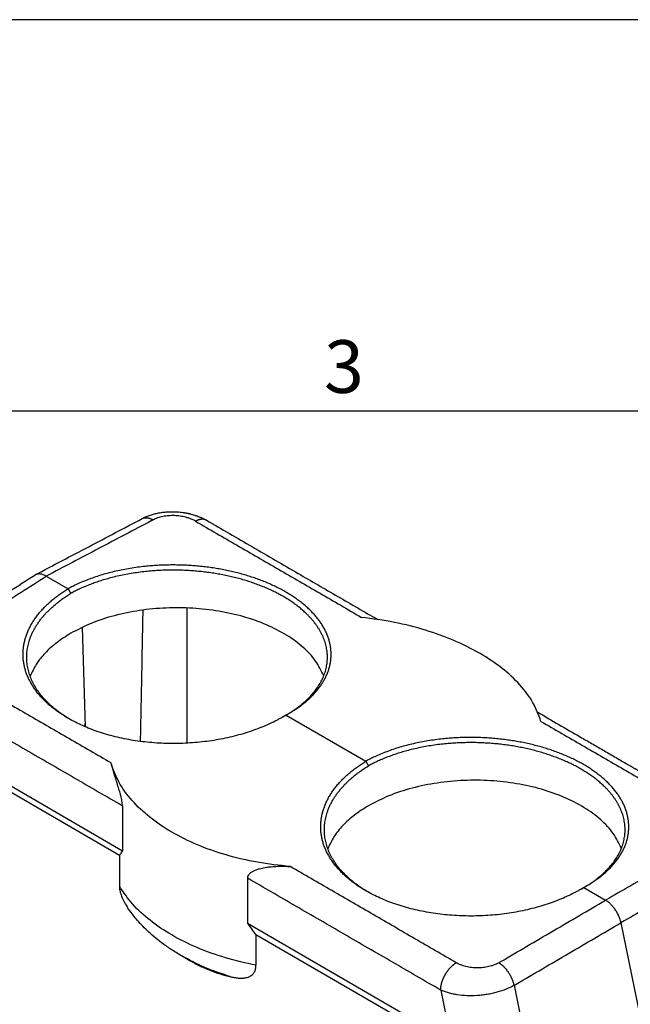
# Model space of a CAD drawing. Units: millimetres. Extents: x -307 to 287, y 0 to 420.
# Drawn here: x 138 to 220, y 289 to 420 of the extents above; entities that cross this region are included whole.
import ezdxf

# ---------------------------------------------------------------- set-up
doc = ezdxf.new("R2010")
doc.units = ezdxf.units.MM
doc.layers.add('1', color=7, linetype='Continuous')
doc.styles.add('CONVERTER_11', font='ARIAL.TTF', dxfattribs={"width": 1.2})

# ---------------------------------------------------------------- blocks, each defined once
blk = doc.blocks.new('_formato_A4', base_point=(306.935, 0))
at = {"layer": '1', "color": 7, "linetype": 'Continuous'}
for p, q in [((297, 210), (0, 210)), ((292, 184), (196.4, 184))]:
    blk.add_line(p, q, dxfattribs=at)
at = {"layer": '1', "color": 7, "insert": (244.2, 186.5), "char_height": 3.5, "attachment_point": 5, "line_spacing_factor": 1.320528, "style": 'CONVERTER_11'}
blk.add_mtext('3', dxfattribs=at)

msp = doc.modelspace()

# ---------------------------------------------------------------- linework, layer by layer
at = {"color": 2, "linetype": 'Continuous'}
for p, q in [((141.868, 346.058), (144.769, 344.379)), ((144.769, 344.379), (145.123, 343.767)), ((160.555, 341.832), (160.555, 323.864)), ((147.074, 326.027), (146.695, 339.285)), ((173.407, 327.397), (173.761, 327.6)), ((173.761, 327.6), (184.367, 321.461)), ((147.057, 326.628), (146.923, 326.091)), ((151.596, 308.953), (123.086, 325.454)), ((151.996, 309.535), (124.918, 325.207)), ((184.367, 321.461), (184.721, 320.848)), ((151.996, 315.556), (151.996, 309.535)), ((151.596, 308.953), (151.596, 304.863)), ((168.655, 305.915), (168.655, 299.894)), ((213.005, 304.478), (213.359, 304.681)), ((213.359, 304.681), (216.26, 303.002)), ((195.733, 284.222), (168.655, 299.894)), ((218.308, 300.004), (232.097, 232.674)), ((169.762, 298.439), (198.272, 281.938)), ((169.762, 298.439), (169.762, 294.349)), ((160.747, 295.094), (159.872, 295.597)), ((194.334, 291.053), (195.733, 284.222)), ((204.11, 291.69), (206.35, 280.751))]:
    msp.add_line(p, q, dxfattribs=at)
msp.add_arc((140.866, 345.345), 0.998, 117.76094, 122.34727, dxfattribs=at)
for points, knots in [([(154.613, 353.708), (154.652, 353.728), (154.727, 353.768), (154.823, 353.815), (154.901, 353.851), (154.959, 353.878), (155.019, 353.905), (155.147, 353.962), (155.339, 354.041), (155.605, 354.139), (155.867, 354.225), (156.132, 354.302), (156.399, 354.371), (156.667, 354.43), (156.949, 354.484), (157.233, 354.529), (157.521, 354.565), (157.809, 354.593), (158.089, 354.612), (158.366, 354.622), (158.644, 354.625), (158.947, 354.62), (159.289, 354.604), (159.668, 354.572), (159.975, 354.534), (160.204, 354.499), (160.34, 354.477), (160.479, 354.451), (160.615, 354.425), (160.75, 354.396), (160.889, 354.365), (161.024, 354.332), (161.213, 354.284), (161.434, 354.222), (161.694, 354.139), (161.951, 354.05), (162.173, 353.964), (162.352, 353.889), (162.484, 353.832), (162.605, 353.776), (162.712, 353.725), (162.787, 353.687), (162.846, 353.658), (162.9, 353.63), (162.974, 353.59), (163.066, 353.54), (163.138, 353.499), (163.175, 353.478)], [0, 0, 0, 0, 0.1298898, 0.2555351, 0.3214541, 0.3866921, 0.4481421, 0.5200664, 0.8054062, 1.0701452, 1.3703538, 1.6343371, 1.8979505, 2.1949228, 2.4583528, 2.7607609, 3.0557724, 3.3287479, 3.6282037, 3.8973961, 4.1601643, 4.4633764, 4.8052853, 5.1867667, 5.6042395, 5.7330121, 5.8814744, 6.0195989, 6.1575034, 6.2958607, 6.4341281, 6.5853983, 6.7119349, 7.018542, 7.2735574, 7.5300507, 7.8355516, 7.986228, 8.114639, 8.2660355, 8.3875574, 8.4677651, 8.5202378, 8.5848454, 8.649776, 8.7731569, 8.8985595, 8.8985595, 8.8985595, 8.8985595]), ([(140.401, 346.227), (141.585, 346.851), (143.954, 348.098), (147.507, 349.968), (151.06, 351.838), (153.429, 353.085), (154.613, 353.708)], [0, 0, 0, 0, 4.0151839, 8.0303677, 12.0455496, 16.0607354, 16.0607354, 16.0607354, 16.0607354]), ([(156.066, 353.531), (156.022, 353.508), (155.934, 353.462), (153.524, 352.193), (148.835, 349.725), (144.191, 347.28), (141.868, 346.058)], [0, 0, 0, 0, 0.1487366, 0.297473, 8.1710178, 16.0445626, 16.0445626, 16.0445626, 16.0445626]), ([(154.613, 353.708), (154.626, 353.715), (154.651, 353.728), (154.69, 353.745), (154.73, 353.761), (154.771, 353.775), (154.813, 353.788), (154.855, 353.799), (154.898, 353.808), (154.941, 353.816), (154.986, 353.822), (155.03, 353.826), (155.075, 353.829), (155.121, 353.829), (155.167, 353.829), (155.214, 353.826), (155.261, 353.822), (155.308, 353.817), (155.355, 353.809), (155.403, 353.801), (155.45, 353.79), (155.498, 353.779), (155.546, 353.765), (155.594, 353.75), (155.642, 353.734), (155.69, 353.717), (155.738, 353.698), (155.785, 353.678), (155.833, 353.656), (155.88, 353.633), (155.927, 353.61), (155.974, 353.585), (156.02, 353.559), (156.051, 353.54), (156.066, 353.531)], [0, 0, 0, 0, 0.0427545, 0.0856047, 0.1285887, 0.171744, 0.2151069, 0.2587126, 0.3025944, 0.3467836, 0.3913089, 0.4361966, 0.4814698, 0.5271489, 0.5732509, 0.6197897, 0.6667759, 0.7142169, 0.7621167, 0.8104764, 0.8592938, 0.9085641, 0.9582794, 1.0084293, 1.0590011, 1.1099796, 1.1613475, 1.2130858, 1.2651736, 1.3175886, 1.3703069, 1.4233038, 1.4765533, 1.5300289, 1.5300289, 1.5300289, 1.5300289]), ([(154.613, 353.708), (154.613, 353.708), (154.613, 353.708), (154.613, 353.708), (154.613, 353.708), (154.613, 353.708), (154.613, 353.708), (154.613, 353.708), (154.613, 353.708), (154.613, 353.708), (154.613, 353.708)], [0, 0, 0, 0, 0.000010387686, 0.000020775376, 0.000031163069, 0.000041550766, 0.000051938466, 0.00006232617, 0.000072713876, 0.000083101587, 0.000083101587, 0.000083101587, 0.000083101587]), ([(161.728, 353.359), (161.624, 353.417), (161.426, 353.524), (161.12, 353.656), (160.794, 353.776), (160.431, 353.884), (160.055, 353.97), (159.676, 354.034), (159.301, 354.078), (158.781, 354.109), (158.135, 354.096), (157.493, 354.01), (157.012, 353.898), (156.664, 353.791), (156.354, 353.674), (156.155, 353.576), (156.066, 353.531)], [0, 0, 0, 0, 0.3577205, 0.6737425, 1.0006822, 1.3981862, 1.8075392, 2.1594217, 2.5491562, 2.94005, 3.7229519, 4.4813644, 4.8801153, 5.2035108, 5.5729112, 5.870691, 5.870691, 5.870691, 5.870691]), ([(163.175, 353.478), (163.162, 353.486), (163.137, 353.5), (163.098, 353.519), (163.058, 353.536), (163.018, 353.552), (162.976, 353.566), (162.934, 353.579), (162.891, 353.59), (162.848, 353.599), (162.804, 353.606), (162.759, 353.612), (162.714, 353.616), (162.669, 353.618), (162.623, 353.619), (162.576, 353.618), (162.529, 353.616), (162.482, 353.612), (162.435, 353.606), (162.388, 353.599), (162.34, 353.59), (162.293, 353.58), (162.245, 353.569), (162.197, 353.556), (162.15, 353.542), (162.102, 353.526), (162.055, 353.509), (162.007, 353.491), (161.96, 353.472), (161.897, 353.445), (161.819, 353.408), (161.759, 353.376), (161.728, 353.359)], [0, 0, 0, 0, 0.0433209, 0.0866773, 0.1301097, 0.1736572, 0.2173577, 0.2612472, 0.3053595, 0.3497257, 0.3943741, 0.4393301, 0.4846156, 0.5302493, 0.5762465, 0.622619, 0.6693753, 0.7165203, 0.764056, 0.8119811, 0.8602912, 0.9089793, 0.9580357, 1.0074484, 1.0572028, 1.1072826, 1.1576697, 1.2083441, 1.2592845, 1.3104684, 1.4134661, 1.5171457, 1.5171457, 1.5171457, 1.5171457]), ([(161.728, 353.359), (163.567, 352.295), (167.246, 350.166), (172.763, 346.973), (178.281, 343.779), (181.959, 341.65), (183.798, 340.586)], [0, 0, 0, 0, 6.3749043, 12.7498086, 19.1247127, 25.4996168, 25.4996168, 25.4996168, 25.4996168]), ([(163.175, 353.478), (163.175, 353.478), (163.175, 353.478), (163.175, 353.478), (163.175, 353.478), (163.175, 353.478), (163.175, 353.478), (163.175, 353.478), (163.175, 353.478), (163.175, 353.478), (163.175, 353.478)], [0, 0, 0, 0, 0.00011412905, 0.00022825806, 0.00034238703, 0.00045651595, 0.00057064484, 0.00068477369, 0.0007989025, 0.00091303128, 0.00091303128, 0.00091303128, 0.00091303128]), ([(163.175, 353.478), (165.209, 352.301), (169.277, 349.946), (175.104, 346.574), (180.655, 343.362), (184.172, 341.326), (185.93, 340.308)], [0, 0, 0, 0, 7.0501669, 14.1003367, 20.1956654, 26.2909941, 26.2909941, 26.2909941, 26.2909941]), ([(174.082, 327.78), (174.213, 327.857), (174.474, 328.009), (174.912, 328.285), (175.391, 328.607), (175.902, 328.983), (176.383, 329.37), (176.836, 329.768), (177.258, 330.178), (177.65, 330.597), (178.01, 331.026), (178.337, 331.463), (178.632, 331.908), (178.894, 332.36), (179.122, 332.819), (179.315, 333.283), (179.475, 333.752), (179.599, 334.225), (179.688, 334.7), (179.743, 335.178), (179.762, 335.657), (179.745, 336.137), (179.694, 336.617), (179.607, 337.095), (179.485, 337.571), (179.328, 338.045), (179.137, 338.515), (178.912, 338.98), (178.653, 339.441), (178.361, 339.895), (178.036, 340.342), (177.679, 340.781), (177.291, 341.213), (176.871, 341.636), (176.421, 342.049), (175.942, 342.451), (175.435, 342.842), (174.899, 343.221), (174.337, 343.588), (173.749, 343.942), (173.136, 344.283), (172.5, 344.609), (171.841, 344.92), (171.161, 345.216), (170.46, 345.496), (169.739, 345.76), (169, 346.007), (168.246, 346.237), (167.476, 346.45), (166.691, 346.644), (165.894, 346.82), (165.085, 346.978), (164.267, 347.117), (163.439, 347.237), (162.605, 347.337), (161.765, 347.418), (160.921, 347.48), (160.073, 347.521), (159.224, 347.543), (158.375, 347.546), (157.529, 347.528), (156.685, 347.491), (155.845, 347.433), (154.955, 347.352), (154.019, 347.24), (153.041, 347.095), (152.078, 346.922), (151.133, 346.722), (150.207, 346.495), (149.304, 346.242), (148.425, 345.964), (147.574, 345.662), (146.751, 345.336), (146.021, 345.013), (145.379, 344.703), (145, 344.505), (144.808, 344.4), (144.795, 344.393), (144.782, 344.386), (144.773, 344.381), (144.769, 344.379)], [0, 0, 0, 0, 0.4559361, 0.9051676, 1.5543242, 2.1875353, 2.8051388, 3.4075552, 3.995298, 4.5689856, 5.1286106, 5.674403, 6.2074356, 6.7289023, 7.240124, 7.7425517, 8.2369344, 8.724561, 9.2072594, 9.6869232, 10.1654936, 10.6449389, 11.1265689, 11.6117174, 12.1022318, 12.59987, 13.106289, 13.6230372, 14.1507397, 14.6900668, 15.2421067, 15.8078191, 16.3880453, 16.9835181, 17.5940456, 18.2193045, 18.8596217, 19.5152398, 20.1863279, 20.872991, 21.574356, 22.2894203, 23.018014, 23.759922, 24.5148907, 25.2826336, 26.0618431, 26.8510703, 27.6498592, 28.4577313, 29.2741893, 30.0987216, 30.929902, 31.7658965, 32.606108, 33.4499304, 34.2967515, 35.1459559, 35.9958851, 36.8447496, 37.6919254, 38.5367896, 39.3787233, 40.217114, 41.2164867, 42.2057978, 43.1841099, 44.1505132, 45.1041348, 46.0427354, 46.9641338, 47.8677388, 48.7530216, 49.6195303, 50.2610399, 50.8900556, 50.9036189, 50.9181656, 50.9331018, 50.9478333, 50.9478333, 50.9478333, 50.9478333]), ([(179.265, 335.279), (179.264, 335.353), (179.263, 335.5), (179.248, 335.764), (179.219, 336.072), (179.165, 336.422), (179.093, 336.772), (179.001, 337.12), (178.89, 337.467), (178.76, 337.812), (178.611, 338.155), (178.444, 338.495), (178.258, 338.833), (178.053, 339.168), (177.831, 339.498), (177.59, 339.825), (177.332, 340.148), (177.056, 340.466), (176.764, 340.78), (176.418, 341.124), (176.014, 341.495), (175.546, 341.888), (175.051, 342.27), (174.528, 342.641), (173.979, 342.999), (173.405, 343.345), (172.806, 343.678), (172.184, 343.996), (171.541, 344.3), (170.876, 344.589), (170.191, 344.863), (169.487, 345.121), (168.766, 345.362), (168.028, 345.587), (167.276, 345.794), (166.51, 345.983), (165.731, 346.155), (164.941, 346.309), (164.141, 346.445), (163.333, 346.561), (162.518, 346.659), (161.698, 346.738), (160.873, 346.797), (160.045, 346.838), (159.216, 346.859), (158.387, 346.861), (157.561, 346.843), (156.737, 346.806), (155.917, 346.75), (155.049, 346.669), (154.135, 346.56), (153.18, 346.417), (152.241, 346.248), (151.319, 346.052), (150.465, 345.842), (149.678, 345.624), (148.959, 345.402), (148.258, 345.164), (147.576, 344.909), (146.913, 344.639), (146.291, 344.361), (145.708, 344.078), (145.339, 343.884), (145.153, 343.783), (145.143, 343.777), (145.133, 343.772), (145.126, 343.769), (145.123, 343.767)], [0, 0, 0, 0, 0.2200946, 0.4405999, 0.7930885, 1.1472439, 1.5038408, 1.8636284, 2.2273277, 2.5956282, 2.9691864, 3.3486246, 3.7340682, 4.1257469, 4.5241305, 4.9296476, 5.3426877, 5.7636036, 6.1927134, 6.6303035, 7.226563, 7.8372387, 8.462648, 9.1030253, 9.758533, 10.4292702, 11.1143861, 11.812903, 12.5246501, 13.2494124, 13.9869364, 14.7369366, 15.4981362, 16.2691203, 17.0494376, 17.8386143, 18.6361584, 19.4415633, 20.253436, 21.0699855, 21.8906231, 22.7147509, 23.541765, 24.3710585, 25.2010117, 26.0298783, 26.8570453, 27.6819002, 28.5038344, 29.3222461, 30.2977198, 31.2632836, 32.2180204, 33.1610396, 34.0914865, 34.8557298, 35.6083228, 36.3489257, 37.0772259, 37.7929434, 38.4958364, 39.1213649, 39.7346638, 39.7467398, 39.758141, 39.7692805, 39.7805703, 39.7805703, 39.7805703, 39.7805703]), ([(126.68, 337.541), (127.818, 338.262), (130.093, 339.703), (133.506, 341.864), (136.919, 344.026), (139.194, 345.467), (140.332, 346.187)], [0, 0, 0, 0, 4.03986, 8.0797162, 12.1195743, 16.1594324, 16.1594324, 16.1594324, 16.1594324]), ([(128.23, 337.42), (128.272, 337.447), (128.356, 337.5), (130.671, 338.967), (135.175, 341.819), (139.637, 344.645), (141.868, 346.058)], [0, 0, 0, 0, 0.1496553, 0.2993102, 8.2214826, 16.1436551, 16.1436551, 16.1436551, 16.1436551]), ([(141.868, 346.058), (141.736, 346.127), (141.486, 346.257), (141.15, 346.339), (140.896, 346.353), (140.725, 346.338), (140.558, 346.3), (140.456, 346.253), (140.401, 346.227)], [0, 0, 0, 0, 0.4445748, 0.8435049, 1.0276131, 1.2033221, 1.3590997, 1.5391547, 1.5391547, 1.5391547, 1.5391547]), ([(144.831, 327.137), (144.822, 327.142), (144.804, 327.152), (144.589, 327.277), (144.192, 327.516), (143.63, 327.885), (143.095, 328.268), (142.587, 328.665), (142.108, 329.074), (141.658, 329.495), (141.239, 329.927), (140.85, 330.37), (140.493, 330.822), (140.168, 331.283), (139.876, 331.753), (139.617, 332.23), (139.392, 332.713), (139.201, 333.203), (139.044, 333.696), (138.923, 334.194), (138.836, 334.696), (138.784, 335.199), (138.768, 335.704), (138.787, 336.21), (138.841, 336.715), (138.931, 337.218), (139.055, 337.72), (139.214, 338.218), (139.408, 338.713), (139.636, 339.204), (139.897, 339.688), (140.192, 340.166), (140.52, 340.637), (140.88, 341.1), (141.271, 341.554), (141.694, 341.998), (142.146, 342.432), (142.628, 342.855), (143.138, 343.266), (143.659, 343.652), (144.187, 344.014), (144.543, 344.241), (144.731, 344.356), (144.743, 344.363), (144.756, 344.371), (144.765, 344.376), (144.769, 344.379)], [0, 0, 0, 0, 0.0303503, 0.0606756, 0.7477271, 1.4200496, 2.0778419, 2.7213691, 3.3509706, 3.9670706, 4.5694336, 5.1579448, 5.7334161, 6.2967598, 6.8489966, 7.3912622, 7.9242393, 8.4485299, 8.965657, 9.4772264, 9.9849187, 10.4904774, 10.9950762, 11.4998336, 12.0065437, 12.5169633, 13.0327974, 13.5556866, 14.0867127, 14.6264055, 15.1760597, 15.736856, 16.3098645, 16.8960508, 17.4955207, 18.1081591, 18.7345262, 19.375089, 20.0302311, 20.7002629, 21.3203198, 21.9514359, 21.9653081, 21.9801985, 21.9955, 22.0106051, 22.0106051, 22.0106051, 22.0106051]), ([(139.265, 335.279), (139.266, 335.392), (139.27, 335.618), (139.295, 335.956), (139.336, 336.305), (139.397, 336.663), (139.479, 337.03), (139.58, 337.397), (139.706, 337.779), (139.861, 338.176), (140.046, 338.587), (140.255, 338.994), (140.489, 339.396), (140.746, 339.794), (141.026, 340.186), (141.33, 340.573), (141.656, 340.953), (142.005, 341.326), (142.375, 341.692), (142.766, 342.05), (143.178, 342.4), (143.611, 342.742), (144.073, 343.081), (144.563, 343.417), (144.911, 343.637), (145.093, 343.748), (145.103, 343.755), (145.113, 343.761), (145.119, 343.765), (145.123, 343.767)], [0, 0, 0, 0, 0.3381941, 0.6769896, 1.0169483, 1.3903967, 1.7665983, 2.1462385, 2.5299808, 2.9740538, 3.4242152, 3.8812734, 4.3459762, 4.8190117, 5.3010105, 5.7925488, 6.2936117, 6.8040463, 7.3242064, 7.8543948, 8.3948684, 8.9458423, 9.507494, 10.1128654, 10.7289936, 10.7414025, 10.7531807, 10.7646985, 10.776327, 10.776327, 10.776327, 10.776327]), ([(178.779, 332.817), (178.449, 333.491), (177.755, 334.906), (176.009, 336.71), (173.802, 338.322), (171.134, 339.672), (168.108, 340.731), (164.807, 341.466), (161.336, 341.855), (157.802, 341.885), (154.311, 341.56), (150.978, 340.875), (147.882, 339.897), (146.02, 338.932), (145.123, 338.466)], [0, 0, 0, 0, 2.2388693, 4.7039785, 7.4309065, 10.4175912, 13.6336789, 17.0287643, 20.539055, 24.0929434, 27.616004, 31.0357968, 34.2868047, 37.3158769, 37.3158769, 37.3158769, 37.3158769]), ([(154.408, 324.095), (154.465, 326.962), (154.58, 332.784), (154.695, 338.605), (154.754, 341.558)], [0, 0, 0, 0, 8.6048045, 17.4667339, 17.4667339, 17.4667339, 17.4667339]), ([(207.675, 326.767), (207.354, 327.613), (206.684, 329.379), (204.853, 331.745), (202.472, 333.94), (199.524, 335.897), (196.1, 337.583), (192.273, 338.952), (188.137, 340.005), (185.26, 340.39), (183.798, 340.586)], [0, 0, 0, 0, 2.7033485, 5.6403812, 8.8647423, 12.3931387, 16.2126647, 20.288107, 24.5679958, 28.9895157, 28.9895157, 28.9895157, 28.9895157]), ([(145.123, 338.466), (144.487, 338.069), (143.264, 337.306), (141.719, 335.907), (140.485, 334.413), (139.973, 333.292), (139.726, 332.751)], [0, 0, 0, 0, 2.2438592, 4.3172123, 6.2285233, 8.0033482, 8.0033482, 8.0033482, 8.0033482]), ([(145.004, 327.038), (144.739, 327.2), (144.217, 327.518), (143.463, 328.051), (142.746, 328.622), (142.076, 329.235), (141.472, 329.873), (140.936, 330.532), (140.472, 331.212), (140.08, 331.909), (139.762, 332.62), (139.52, 333.344), (139.355, 334.076), (139.287, 334.647), (139.267, 335.048), (139.266, 335.202), (139.265, 335.279)], [0, 0, 0, 0, 0.930625, 1.8332828, 2.7708787, 3.6782659, 4.555428, 5.4029863, 6.2238681, 7.0215379, 7.7987175, 8.5584687, 9.306026, 10.0469878, 10.2789163, 10.5106756, 10.5106756, 10.5106756, 10.5106756]), ([(173.904, 327.679), (173.999, 327.736), (174.188, 327.849), (174.897, 328.297), (175.954, 329.064), (177.204, 330.261), (178.181, 331.545), (178.758, 332.688), (179.059, 333.618), (179.189, 334.244), (179.254, 334.798), (179.261, 335.119), (179.265, 335.279)], [0, 0, 0, 0, 0.3326535, 0.6616264, 2.5158877, 4.2372152, 5.8358591, 7.3331744, 8.0546742, 8.7632801, 9.2455038, 9.7266315, 9.7266315, 9.7266315, 9.7266315]), ([(128.383, 334.06), (130.222, 332.996), (133.901, 330.867), (139.418, 327.673), (144.935, 324.48), (148.614, 322.351), (150.453, 321.287)], [0, 0, 0, 0, 6.3749043, 12.7498086, 19.1247126, 25.4996167, 25.4996167, 25.4996167, 25.4996167]), ([(126.317, 330.419), (128.457, 329.18), (132.737, 326.703), (139.157, 322.988), (145.577, 319.272), (149.856, 316.795), (151.996, 315.556)], [0, 0, 0, 0, 7.4174559, 14.8349118, 22.2523679, 29.669824, 29.669824, 29.669824, 29.669824]), ([(173.34, 327.351), (173.214, 327.279), (172.961, 327.136), (172.045, 326.647), (170.519, 325.948), (168.309, 325.168), (165.962, 324.554), (163.929, 324.19), (162.265, 323.988), (161.001, 323.882), (159.73, 323.822), (158.457, 323.81), (157.187, 323.844), (155.926, 323.925), (154.678, 324.053), (153.446, 324.226), (152.238, 324.445), (151.057, 324.709), (149.907, 325.015), (148.794, 325.364), (147.72, 325.754), (146.701, 326.18), (145.737, 326.635), (145.13, 326.971), (144.831, 327.137)], [0, 0, 0, 0, 0.4332933, 0.8717137, 3.1152784, 5.4617352, 7.8925713, 10.3863917, 11.6499224, 12.9189752, 14.1916238, 15.4659268, 16.7373762, 18.0016866, 19.2569829, 20.5014288, 21.7305956, 22.9407824, 24.1305348, 25.2985042, 26.4412315, 27.5556863, 28.6100995, 29.6369379, 29.6369379, 29.6369379, 29.6369379]), ([(173.407, 327.397), (173.404, 327.395), (173.397, 327.391), (173.387, 327.384), (173.377, 327.378), (173.336, 327.353), (173.265, 327.31), (173.196, 327.27), (173.162, 327.249)], [0, 0, 0, 0, 0.0116322, 0.02316127, 0.03495852, 0.04739623, 0.16641666, 0.28584914, 0.28584914, 0.28584914, 0.28584914]), ([(173.761, 327.6), (173.725, 327.578), (173.655, 327.536), (173.55, 327.473), (173.444, 327.411), (173.375, 327.371), (173.34, 327.351)], [0, 0, 0, 0, 0.12327164, 0.24696255, 0.36781185, 0.48906406, 0.48906406, 0.48906406, 0.48906406]), ([(173.761, 327.6), (173.788, 327.615), (173.843, 327.645), (173.924, 327.69), (174.004, 327.735), (174.056, 327.765), (174.082, 327.78)], [0, 0, 0, 0, 0.09413782, 0.18799769, 0.27844971, 0.36864106, 0.36864106, 0.36864106, 0.36864106]), ([(207.239, 327.975), (208.18, 327.43), (210.063, 326.341), (212.454, 324.957), (214.412, 323.824), (215.683, 323.088), (216.7, 322.499), (217.472, 322.052), (218.235, 321.611), (218.826, 321.269), (219.198, 321.054), (219.382, 320.947), (219.519, 320.868), (219.646, 320.794), (219.782, 320.716), (219.943, 320.622), (220.103, 320.53), (220.228, 320.457), (220.324, 320.402), (220.419, 320.347), (220.734, 320.164), (221.274, 319.85), (222.034, 319.409), (222.798, 318.966), (223.433, 318.598), (223.943, 318.303), (224.233, 318.136), (224.423, 318.026), (224.517, 317.972), (224.609, 317.919), (224.736, 317.846), (224.896, 317.753), (225.538, 317.384), (226.62, 316.759), (227.779, 316.088), (228.536, 315.649), (228.918, 315.428), (229.285, 315.216), (229.793, 314.921), (230.429, 314.553), (230.938, 314.259), (231.192, 314.112)], [0, 0, 0, 0, 3.2622647, 6.5245294, 8.2870716, 10.0496139, 10.9308846, 11.8121562, 12.7266679, 13.574702, 13.8617073, 14.0153383, 14.2117908, 14.3369437, 14.4559359, 14.682003, 14.8971791, 15.0080583, 15.1180295, 15.228235, 15.3384035, 16.2101336, 17.1006896, 17.9747799, 18.8620691, 19.3011036, 19.7424877, 19.8649275, 19.9619733, 20.0684486, 20.1816004, 20.4026734, 20.6228905, 22.4039563, 24.1502142, 24.63944, 25.0312032, 25.4718255, 25.9124885, 26.7937639, 27.6750389, 27.6750389, 27.6750389, 27.6750389]), ([(207.675, 326.767), (209.514, 325.702), (213.192, 323.573), (218.71, 320.38), (224.227, 317.187), (227.905, 315.058), (229.745, 313.993)], [0, 0, 0, 0, 6.3749041, 12.7498081, 19.1247124, 25.4996167, 25.4996167, 25.4996167, 25.4996167]), ([(213.68, 304.862), (213.811, 304.939), (214.072, 305.091), (214.51, 305.367), (214.989, 305.689), (215.5, 306.064), (215.981, 306.452), (216.434, 306.85), (216.856, 307.259), (217.247, 307.679), (217.608, 308.108), (217.935, 308.545), (218.23, 308.99), (218.492, 309.442), (218.72, 309.901), (218.913, 310.365), (219.073, 310.834), (219.197, 311.306), (219.286, 311.782), (219.341, 312.259), (219.36, 312.739), (219.343, 313.219), (219.292, 313.698), (219.205, 314.177), (219.083, 314.653), (218.926, 315.126), (218.735, 315.596), (218.51, 316.062), (218.251, 316.522), (217.959, 316.976), (217.634, 317.424), (217.277, 317.863), (216.888, 318.295), (216.469, 318.717), (216.019, 319.13), (215.54, 319.533), (215.033, 319.924), (214.497, 320.303), (213.935, 320.67), (213.347, 321.024), (212.734, 321.364), (212.098, 321.69), (211.439, 322.002), (210.759, 322.298), (210.058, 322.578), (209.337, 322.842), (208.598, 323.089), (207.844, 323.319), (207.074, 323.531), (206.289, 323.726), (205.492, 323.902), (204.683, 324.06), (203.864, 324.199), (203.037, 324.318), (202.203, 324.419), (201.363, 324.5), (200.519, 324.561), (199.671, 324.603), (198.822, 324.625), (197.973, 324.627), (197.127, 324.61), (196.283, 324.572), (195.443, 324.515), (194.553, 324.433), (193.617, 324.322), (192.639, 324.176), (191.676, 324.003), (190.731, 323.803), (189.805, 323.577), (188.902, 323.324), (188.023, 323.046), (187.172, 322.744), (186.349, 322.417), (185.619, 322.095), (184.977, 321.785), (184.598, 321.586), (184.406, 321.482), (184.393, 321.475), (184.38, 321.468), (184.371, 321.463), (184.367, 321.461)], [0, 0, 0, 0, 0.4559361, 0.9051676, 1.5543242, 2.1875353, 2.8051388, 3.4075552, 3.995298, 4.5689856, 5.1286106, 5.674403, 6.2074356, 6.7289023, 7.240124, 7.7425517, 8.2369344, 8.724561, 9.2072594, 9.6869232, 10.1654936, 10.6449389, 11.1265689, 11.6117174, 12.1022318, 12.59987, 13.106289, 13.6230372, 14.1507397, 14.6900668, 15.2421067, 15.8078191, 16.3880453, 16.9835181, 17.5940456, 18.2193045, 18.8596217, 19.5152398, 20.1863279, 20.872991, 21.574356, 22.2894203, 23.018014, 23.759922, 24.5148907, 25.2826336, 26.0618431, 26.8510703, 27.6498592, 28.4577313, 29.2741893, 30.0987216, 30.929902, 31.7658965, 32.606108, 33.4499304, 34.2967515, 35.1459559, 35.9958851, 36.8447496, 37.6919254, 38.5367896, 39.3787233, 40.217114, 41.2164867, 42.2057978, 43.1841099, 44.1505132, 45.1041348, 46.0427354, 46.9641338, 47.8677388, 48.7530216, 49.6195303, 50.2610399, 50.8900556, 50.9036189, 50.9181656, 50.9331018, 50.9478333, 50.9478333, 50.9478333, 50.9478333]), ([(218.863, 312.361), (218.862, 312.435), (218.861, 312.581), (218.846, 312.845), (218.817, 313.153), (218.763, 313.504), (218.691, 313.853), (218.599, 314.202), (218.488, 314.548), (218.358, 314.893), (218.209, 315.236), (218.042, 315.577), (217.856, 315.915), (217.651, 316.249), (217.429, 316.58), (217.188, 316.907), (216.93, 317.23), (216.654, 317.548), (216.361, 317.862), (216.016, 318.206), (215.612, 318.577), (215.144, 318.97), (214.649, 319.352), (214.126, 319.723), (213.577, 320.081), (213.003, 320.427), (212.404, 320.76), (211.782, 321.078), (211.139, 321.382), (210.474, 321.671), (209.789, 321.945), (209.085, 322.202), (208.364, 322.444), (207.626, 322.668), (206.874, 322.875), (206.108, 323.065), (205.329, 323.237), (204.539, 323.391), (203.739, 323.526), (202.931, 323.643), (202.116, 323.741), (201.296, 323.819), (200.471, 323.879), (199.643, 323.92), (198.814, 323.941), (197.985, 323.942), (197.159, 323.925), (196.335, 323.888), (195.515, 323.831), (194.647, 323.751), (193.733, 323.642), (192.778, 323.499), (191.839, 323.33), (190.917, 323.134), (190.063, 322.924), (189.276, 322.706), (188.557, 322.484), (187.856, 322.246), (187.174, 321.991), (186.511, 321.72), (185.889, 321.442), (185.306, 321.16), (184.937, 320.966), (184.751, 320.865), (184.74, 320.859), (184.731, 320.854), (184.724, 320.85), (184.721, 320.848)], [0, 0, 0, 0, 0.2200946, 0.4405999, 0.7930885, 1.1472439, 1.5038408, 1.8636284, 2.2273277, 2.5956282, 2.9691864, 3.3486246, 3.7340682, 4.1257469, 4.5241305, 4.9296476, 5.3426877, 5.7636036, 6.1927134, 6.6303035, 7.226563, 7.8372388, 8.462648, 9.1030253, 9.758533, 10.4292702, 11.1143861, 11.812903, 12.5246501, 13.2494124, 13.9869364, 14.7369366, 15.4981362, 16.2691203, 17.0494376, 17.8386143, 18.6361584, 19.4415633, 20.253436, 21.0699855, 21.8906231, 22.7147509, 23.541765, 24.3710585, 25.2010117, 26.0298783, 26.8570453, 27.6819002, 28.5038344, 29.3222461, 30.2977198, 31.2632836, 32.2180204, 33.1610396, 34.0914865, 34.8557298, 35.6083228, 36.3489257, 37.0772259, 37.7929434, 38.4958364, 39.1213649, 39.7346638, 39.7467398, 39.758141, 39.7692805, 39.7805703, 39.7805703, 39.7805703, 39.7805703]), ([(174.33, 307.467), (172.868, 307.628), (169.993, 307.945), (165.854, 308.926), (162.024, 310.251), (158.597, 311.924), (155.646, 313.898), (153.263, 316.14), (151.434, 318.584), (150.772, 320.407), (150.453, 321.287)], [0, 0, 0, 0, 4.4074771, 8.6702002, 12.730728, 16.5436348, 20.0803889, 23.3351355, 26.3311173, 29.1259569, 29.1259569, 29.1259569, 29.1259569]), ([(151.996, 315.556), (151.996, 315.578), (151.996, 315.622), (151.99, 315.771), (151.964, 316.012), (151.902, 316.372), (151.809, 316.782), (151.664, 317.326), (151.464, 317.996), (151.232, 318.73), (151.003, 319.451), (150.802, 320.096), (150.617, 320.711), (150.507, 321.096), (150.453, 321.287)], [0, 0, 0, 0, 0.065669, 0.1322697, 0.4471639, 0.7907446, 1.228568, 1.7074006, 2.4786814, 3.3248773, 4.0195523, 4.7468038, 5.3516427, 5.9468205, 5.9468205, 5.9468205, 5.9468205]), ([(184.429, 304.219), (184.42, 304.224), (184.402, 304.234), (184.187, 304.358), (183.79, 304.598), (183.228, 304.967), (182.693, 305.35), (182.185, 305.746), (181.706, 306.156), (181.256, 306.577), (180.837, 307.009), (180.448, 307.452), (180.091, 307.904), (179.766, 308.365), (179.474, 308.834), (179.215, 309.311), (178.99, 309.795), (178.799, 310.284), (178.642, 310.778), (178.521, 311.276), (178.434, 311.777), (178.382, 312.281), (178.366, 312.786), (178.385, 313.291), (178.439, 313.796), (178.529, 314.3), (178.653, 314.801), (178.812, 315.3), (179.006, 315.795), (179.234, 316.285), (179.495, 316.769), (179.79, 317.247), (180.118, 317.718), (180.478, 318.181), (180.869, 318.635), (181.292, 319.08), (181.744, 319.514), (182.226, 319.936), (182.736, 320.348), (183.257, 320.734), (183.785, 321.096), (184.141, 321.322), (184.329, 321.437), (184.341, 321.445), (184.354, 321.453), (184.363, 321.458), (184.367, 321.461)], [0, 0, 0, 0, 0.0303503, 0.0606756, 0.7477271, 1.4200496, 2.0778419, 2.7213691, 3.3509706, 3.9670706, 4.5694336, 5.1579448, 5.7334161, 6.2967598, 6.8489966, 7.3912622, 7.9242393, 8.4485299, 8.965657, 9.4772264, 9.9849187, 10.4904774, 10.9950762, 11.4998336, 12.0065437, 12.5169633, 13.0327974, 13.5556866, 14.0867127, 14.6264055, 15.1760597, 15.736856, 16.3098645, 16.8960508, 17.4955207, 18.1081591, 18.7345262, 19.375089, 20.0302311, 20.7002629, 21.3203198, 21.9514359, 21.9653081, 21.9801985, 21.9955, 22.0106051, 22.0106051, 22.0106051, 22.0106051]), ([(178.863, 312.361), (178.864, 312.474), (178.868, 312.7), (178.893, 313.038), (178.934, 313.386), (178.995, 313.744), (179.077, 314.112), (179.178, 314.478), (179.304, 314.861), (179.459, 315.258), (179.644, 315.669), (179.853, 316.076), (180.087, 316.478), (180.344, 316.875), (180.624, 317.268), (180.928, 317.654), (181.254, 318.035), (181.603, 318.408), (181.973, 318.774), (182.364, 319.132), (182.776, 319.482), (183.209, 319.823), (183.671, 320.163), (184.161, 320.498), (184.509, 320.718), (184.691, 320.83), (184.701, 320.836), (184.711, 320.842), (184.717, 320.846), (184.721, 320.848)], [0, 0, 0, 0, 0.3381941, 0.6769896, 1.0169483, 1.3903967, 1.7665983, 2.1462385, 2.5299808, 2.9740538, 3.4242152, 3.8812734, 4.3459762, 4.8190117, 5.3010105, 5.7925488, 6.2936117, 6.8040463, 7.3242064, 7.8543948, 8.3948684, 8.9458423, 9.507494, 10.1128654, 10.7289936, 10.7414025, 10.7531807, 10.7646985, 10.776327, 10.776327, 10.776327, 10.776327]), ([(218.377, 309.899), (218.047, 310.572), (217.353, 311.988), (215.607, 313.792), (213.4, 315.404), (210.732, 316.753), (207.706, 317.813), (204.405, 318.547), (200.934, 318.937), (197.4, 318.967), (193.909, 318.641), (190.576, 317.957), (187.48, 316.978), (185.618, 316.013), (184.721, 315.548)], [0, 0, 0, 0, 2.2388693, 4.7039785, 7.4309065, 10.4175912, 13.6336789, 17.0287643, 20.539055, 24.0929434, 27.616004, 31.0357968, 34.2868047, 37.3158769, 37.3158769, 37.3158769, 37.3158769]), ([(184.721, 315.548), (184.085, 315.151), (182.862, 314.387), (181.317, 312.988), (180.083, 311.495), (179.571, 310.373), (179.324, 309.833)], [0, 0, 0, 0, 2.2438592, 4.3172123, 6.2285233, 8.0033482, 8.0033482, 8.0033482, 8.0033482]), ([(184.602, 304.12), (184.337, 304.281), (183.815, 304.599), (183.061, 305.133), (182.344, 305.704), (181.674, 306.317), (181.07, 306.954), (180.534, 307.614), (180.07, 308.293), (179.678, 308.99), (179.36, 309.702), (179.118, 310.425), (178.953, 311.158), (178.885, 311.728), (178.865, 312.129), (178.864, 312.284), (178.863, 312.361)], [0, 0, 0, 0, 0.930625, 1.8332828, 2.7708787, 3.6782659, 4.555428, 5.4029863, 6.2238681, 7.0215379, 7.7987175, 8.5584687, 9.306026, 10.0469878, 10.2789163, 10.5106756, 10.5106756, 10.5106756, 10.5106756]), ([(213.502, 304.761), (213.597, 304.818), (213.786, 304.931), (214.495, 305.379), (215.552, 306.146), (216.802, 307.342), (217.779, 308.626), (218.356, 309.77), (218.657, 310.7), (218.787, 311.325), (218.852, 311.88), (218.859, 312.201), (218.863, 312.361)], [0, 0, 0, 0, 0.3326535, 0.6616264, 2.5158877, 4.2372152, 5.8358591, 7.3331744, 8.0546742, 8.7632801, 9.2455038, 9.7266315, 9.7266315, 9.7266315, 9.7266315]), ([(229.898, 310.799), (229.856, 310.775), (229.772, 310.727), (227.456, 309.403), (222.952, 306.828), (218.49, 304.278), (216.26, 303.002)], [0, 0, 0, 0, 0.1456345, 0.2912688, 8.0005994, 15.7099301, 15.7099301, 15.7099301, 15.7099301]), ([(151.996, 309.535), (151.926, 309.443), (151.783, 309.256), (151.659, 309.055), (151.596, 308.953)], [0, 0, 0, 0, 0.34673732, 0.7069808, 0.7069808, 0.7069808, 0.7069808]), ([(168.655, 305.915), (168.655, 305.936), (168.656, 305.978), (168.671, 306.108), (168.734, 306.299), (168.873, 306.491), (169.023, 306.633), (169.166, 306.74), (169.325, 306.838), (169.532, 306.944), (169.825, 307.065), (170.187, 307.179), (170.579, 307.275), (170.954, 307.347), (171.354, 307.408), (171.774, 307.456), (172.203, 307.49), (172.622, 307.51), (173.035, 307.518), (173.477, 307.515), (173.91, 307.499), (174.198, 307.477), (174.33, 307.467)], [0, 0, 0, 0, 0.0623172, 0.1251568, 0.3947211, 0.6523011, 0.8281856, 1.013467, 1.1863701, 1.3872091, 1.7105642, 2.1379089, 2.5218949, 2.9227496, 3.2822103, 3.7372472, 4.1884044, 4.5728864, 4.9964192, 5.426911, 5.8991863, 6.2949602, 6.2949602, 6.2949602, 6.2949602]), ([(196.399, 294.694), (194.56, 295.758), (190.882, 297.887), (185.365, 301.081), (179.847, 304.274), (176.169, 306.403), (174.33, 307.467)], [0, 0, 0, 0, 6.3749043, 12.7498086, 19.1247127, 25.4996168, 25.4996168, 25.4996168, 25.4996168]), ([(231.946, 307.801), (231.904, 307.777), (231.82, 307.729), (229.505, 306.405), (225.001, 303.83), (220.539, 301.279), (218.308, 300.004)], [0, 0, 0, 0, 0.1456332, 0.2912666, 8.0005973, 15.7099279, 15.7099279, 15.7099279, 15.7099279]), ([(169.762, 294.349), (168.395, 294.655), (165.726, 295.253), (161.97, 296.613), (158.595, 298.261), (155.703, 300.204), (153.296, 302.357), (152.146, 304.052), (151.596, 304.863)], [0, 0, 0, 0, 4.1987132, 8.1987585, 11.9541491, 15.4345478, 18.6307598, 21.561108, 21.561108, 21.561108, 21.561108]), ([(151.596, 304.863), (151.597, 304.828), (151.597, 304.758), (151.609, 304.578), (151.642, 304.333), (151.714, 304.014), (151.811, 303.702), (151.984, 303.252), (152.272, 302.658), (152.573, 302.197), (152.732, 301.951)], [0, 0, 0, 0, 0.1049497, 0.21251, 0.5396656, 0.8442344, 1.1931297, 1.51854, 2.2909576, 3.1684597, 3.1684597, 3.1684597, 3.1684597]), ([(194.334, 291.053), (192.194, 292.291), (187.914, 294.768), (181.494, 298.484), (175.074, 302.199), (170.795, 304.676), (168.655, 305.915)], [0, 0, 0, 0, 7.4174559, 14.8349118, 22.2523679, 29.6698241, 29.6698241, 29.6698241, 29.6698241]), ([(213.359, 304.681), (213.386, 304.696), (213.441, 304.727), (213.522, 304.772), (213.602, 304.817), (213.654, 304.847), (213.68, 304.862)], [0, 0, 0, 0, 0.09413781, 0.18799769, 0.27845227, 0.36864106, 0.36864106, 0.36864106, 0.36864106]), ([(212.938, 304.432), (212.812, 304.361), (212.559, 304.218), (211.643, 303.729), (210.117, 303.029), (207.907, 302.25), (205.559, 301.636), (203.527, 301.272), (201.863, 301.07), (200.599, 300.964), (199.328, 300.904), (198.055, 300.892), (196.785, 300.926), (195.524, 301.007), (194.275, 301.135), (193.044, 301.308), (191.836, 301.527), (190.655, 301.79), (189.505, 302.097), (188.392, 302.446), (187.318, 302.836), (186.299, 303.262), (185.335, 303.717), (184.728, 304.053), (184.429, 304.219)], [0, 0, 0, 0, 0.4332933, 0.8717137, 3.1152784, 5.4617352, 7.8925713, 10.3863917, 11.6499224, 12.9189752, 14.1916238, 15.4659268, 16.7373762, 18.0016866, 19.2569829, 20.5014288, 21.7305956, 22.9407824, 24.1305348, 25.2985042, 26.4412315, 27.5556863, 28.6100995, 29.6369379, 29.6369379, 29.6369379, 29.6369379]), ([(213.005, 304.478), (213.002, 304.476), (212.995, 304.472), (212.985, 304.466), (212.975, 304.46), (212.934, 304.435), (212.863, 304.392), (212.794, 304.351), (212.76, 304.331)], [0, 0, 0, 0, 0.0116322, 0.02316127, 0.03495852, 0.04739623, 0.16641666, 0.28584914, 0.28584914, 0.28584914, 0.28584914]), ([(213.359, 304.681), (213.323, 304.66), (213.253, 304.617), (213.148, 304.555), (213.042, 304.493), (212.973, 304.452), (212.938, 304.432)], [0, 0, 0, 0, 0.12326705, 0.24696255, 0.367812, 0.48906406, 0.48906406, 0.48906406, 0.48906406]), ([(202.062, 294.688), (202.106, 294.714), (202.193, 294.765), (204.603, 296.177), (209.292, 298.922), (213.937, 301.642), (216.26, 303.002)], [0, 0, 0, 0, 0.1525224, 0.3050446, 8.3789951, 16.4529456, 16.4529456, 16.4529456, 16.4529456]), ([(218.308, 300.004), (218.29, 300.083), (218.257, 300.233), (218.192, 300.45), (218.116, 300.669), (217.996, 300.968), (217.813, 301.338), (217.557, 301.753), (217.267, 302.137), (217.001, 302.426), (216.776, 302.632), (216.611, 302.768), (216.44, 302.893), (216.322, 302.964), (216.26, 303.002)], [0, 0, 0, 0, 0.2431888, 0.4591398, 0.679635, 0.9381096, 1.426266, 1.9162329, 2.3990825, 2.866755, 3.0930196, 3.3127755, 3.5091582, 3.7272647, 3.7272647, 3.7272647, 3.7272647]), ([(159.872, 295.597), (159.383, 295.889), (158.467, 296.437), (157.25, 297.302), (156.205, 298.135), (155.317, 298.93), (154.53, 299.718), (153.864, 300.462), (153.262, 301.203), (152.911, 301.699), (152.732, 301.951)], [0, 0, 0, 0, 1.7074945, 3.2033095, 4.4730201, 5.7162733, 6.7755646, 7.8127773, 8.7101771, 9.637226, 9.637226, 9.637226, 9.637226]), ([(169.762, 298.439), (169.577, 298.685), (169.212, 299.173), (168.839, 299.655), (168.655, 299.894)], [0, 0, 0, 0, 0.9233606, 1.828371, 1.828371, 1.828371, 1.828371]), ([(204.11, 291.69), (204.154, 291.716), (204.242, 291.767), (206.652, 293.179), (211.341, 295.924), (215.985, 298.644), (218.308, 300.004)], [0, 0, 0, 0, 0.152521, 0.3050423, 8.3789928, 16.4529433, 16.4529433, 16.4529433, 16.4529433]), ([(166.431, 292.818), (165.264, 293.201), (162.999, 293.943), (160.893, 295.057), (159.872, 295.597)], [0, 0, 0, 0, 3.6773063, 7.1344272, 7.1344272, 7.1344272, 7.1344272]), ([(160.747, 295.094), (161.22, 294.834), (162.153, 294.322), (163.581, 293.698), (165.002, 293.185), (165.955, 292.94), (166.431, 292.818)], [0, 0, 0, 0, 1.6178838, 3.1901569, 4.6710511, 6.1428214, 6.1428214, 6.1428214, 6.1428214]), ([(194.334, 291.053), (194.334, 291.089), (194.335, 291.163), (194.34, 291.256), (194.347, 291.333), (194.353, 291.391), (194.36, 291.451), (194.368, 291.512), (194.377, 291.573), (194.388, 291.636), (194.4, 291.699), (194.413, 291.763), (194.427, 291.827), (194.443, 291.892), (194.46, 291.958), (194.478, 292.024), (194.497, 292.091), (194.518, 292.158), (194.54, 292.225), (194.563, 292.293), (194.588, 292.361), (194.613, 292.43), (194.64, 292.498), (194.669, 292.566), (194.698, 292.635), (194.729, 292.703), (194.76, 292.771), (194.793, 292.839), (194.827, 292.907), (194.862, 292.975), (194.898, 293.042), (194.935, 293.108), (194.973, 293.174), (195.012, 293.24), (195.052, 293.304), (195.093, 293.368), (195.135, 293.432), (195.177, 293.494), (195.22, 293.556), (195.264, 293.616), (195.309, 293.676), (195.354, 293.734), (195.399, 293.792), (195.445, 293.848), (195.492, 293.903), (195.539, 293.957), (195.586, 294.01), (195.634, 294.061), (195.682, 294.111), (195.73, 294.16), (195.778, 294.207), (195.826, 294.253), (195.874, 294.298), (195.923, 294.341), (195.971, 294.383), (196.02, 294.423), (196.068, 294.462), (196.116, 294.499), (196.164, 294.535), (196.227, 294.581), (196.305, 294.635), (196.368, 294.674), (196.399, 294.694)], [0, 0, 0, 0, 0.1088047, 0.2218401, 0.2799396, 0.3390839, 0.3992639, 0.460468, 0.5226825, 0.585891, 0.6500747, 0.7152122, 0.7812796, 0.8482506, 0.9160963, 0.9847853, 1.0542839, 1.1245558, 1.1955627, 1.2672638, 1.3396164, 1.4125754, 1.4860942, 1.560124, 1.6346149, 1.7095148, 1.7847709, 1.8603288, 1.9361334, 2.0121284, 2.0882573, 2.1644629, 2.2406878, 2.3168745, 2.3929659, 2.4689049, 2.5446352, 2.620101, 2.6952475, 2.7700211, 2.8443693, 2.9182411, 2.9915869, 3.0643591, 3.1365117, 3.2080009, 3.2787845, 3.3488231, 3.4180791, 3.4865175, 3.5541053, 3.6208124, 3.6866109, 3.7514754, 3.815383, 3.8783133, 3.9402485, 4.001173, 4.0610737, 4.1199401, 4.2345339, 4.3449194, 4.3449194, 4.3449194, 4.3449194]), ([(202.062, 294.688), (201.956, 294.63), (201.757, 294.521), (201.427, 294.382), (201.097, 294.267), (200.728, 294.167), (200.367, 294.094), (199.985, 294.04), (199.607, 294.009), (199.217, 294), (198.827, 294.012), (198.441, 294.048), (198.063, 294.105), (197.686, 294.185), (197.334, 294.284), (196.99, 294.406), (196.684, 294.538), (196.487, 294.646), (196.399, 294.694)], [0, 0, 0, 0, 0.3628588, 0.6808251, 1.0711269, 1.4117474, 1.824818, 2.1773502, 2.5689105, 2.9591287, 3.3495067, 3.738259, 4.1205119, 4.4966979, 4.8926023, 5.2183598, 5.5897427, 5.8908116, 5.8908116, 5.8908116, 5.8908116]), ([(204.11, 291.69), (204.102, 291.724), (204.086, 291.793), (204.059, 291.897), (204.028, 292.003), (203.994, 292.11), (203.957, 292.219), (203.916, 292.329), (203.872, 292.44), (203.825, 292.551), (203.774, 292.662), (203.721, 292.774), (203.664, 292.885), (203.604, 292.996), (203.542, 293.106), (203.476, 293.215), (203.409, 293.322), (203.338, 293.427), (203.266, 293.531), (203.192, 293.632), (203.115, 293.73), (203.038, 293.826), (202.959, 293.918), (202.878, 294.007), (202.797, 294.093), (202.715, 294.175), (202.633, 294.253), (202.551, 294.328), (202.468, 294.398), (202.386, 294.464), (202.304, 294.526), (202.223, 294.584), (202.142, 294.639), (202.088, 294.672), (202.062, 294.688)], [0, 0, 0, 0, 0.104881, 0.2124644, 0.3226465, 0.4353042, 0.550296, 0.667461, 0.786621, 0.9075799, 1.0301261, 1.1540327, 1.2790604, 1.4049581, 1.531466, 1.6583174, 1.7852412, 1.9119645, 2.0382152, 2.1637245, 2.2882292, 2.4114751, 2.5332179, 2.6532268, 2.7712852, 2.8871936, 3.0007697, 3.1118511, 3.2202945, 3.3259782, 3.4288, 3.5286801, 3.625558, 3.7193946, 3.7193946, 3.7193946, 3.7193946]), ([(166.431, 292.818), (166.617, 292.778), (166.987, 292.698), (167.452, 292.647), (167.817, 292.638), (168.078, 292.649), (168.336, 292.68), (168.585, 292.735), (168.821, 292.817), (169.044, 292.928), (169.243, 293.07), (169.468, 293.297), (169.668, 293.648), (169.743, 293.998), (169.76, 294.236), (169.761, 294.311), (169.762, 294.349)], [0, 0, 0, 0, 0.5703718, 1.135186, 1.3998631, 1.6666975, 1.91865, 2.1764429, 2.4309888, 2.6668675, 2.9196523, 3.162576, 3.6207163, 4.1095369, 4.2213107, 4.336026, 4.336026, 4.336026, 4.336026]), ([(204.11, 291.69), (203.757, 291.508), (203.023, 291.129), (202.024, 290.806), (201.175, 290.595), (200.533, 290.473), (199.863, 290.378), (198.967, 290.297), (197.844, 290.283), (196.782, 290.381), (195.963, 290.527), (195.39, 290.667), (194.836, 290.841), (194.498, 290.983), (194.334, 291.053)], [0, 0, 0, 0, 1.1906087, 2.4731756, 3.1393916, 3.8123468, 4.4334354, 5.1706871, 6.5078617, 7.7979828, 8.3620466, 9.0028454, 9.5660218, 10.1019428, 10.1019428, 10.1019428, 10.1019428])]:
    msp.add_open_spline(points, degree=3, knots=knots, dxfattribs=at)

# ---------------------------------------------------------------- block references
at = {"layer": '1', "xscale": 2, "yscale": 2, "zscale": 2}
msp.add_blockref('_formato_A4', (306.935, 0), dxfattribs=at)

doc.saveas('drawing.dxf')
